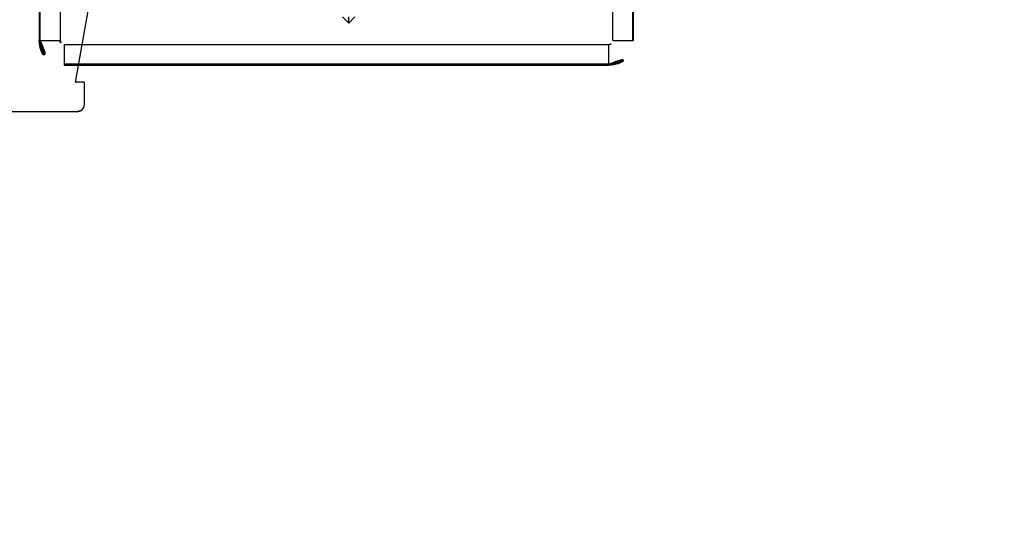
# Model space of a CAD drawing. Extents: x -5410725733 to -5410714412, y -2165024941 to -2165021811.
# Drawn here: x -5410722807 to -5410722767, y -2165022774 to -2165022754 of the extents above; entities that cross this region are included whole.
import ezdxf

# ---------------------------------------------------------------- set-up
doc = ezdxf.new("R2010")
doc.units = 0
doc.header["$LTSCALE"] = 100
doc.layers.get('0').update_dxf_attribs({"linetype": 'CONTINUOUS'})
doc.layers.get('DEFPOINTS').update_dxf_attribs({"linetype": 'CONTINUOUS'})
doc.layers.add('QUOTE', color=4, linetype='CONTINUOUS')
doc.styles.add('ROMAND', font='romand.shx', dxfattribs={"width": 0.8})
doc.dimstyles.new('ISO-35_01', dxfattribs={"dimscale": 14, "dimtxt": 3.5, "dimasz": 3.5, "dimexe": 1.5, "dimexo": 1.5, "dimgap": 1, "dimtad": 1, "dimdec": 1, "dimdsep": 46, "dimtxsty": 'ROMAND', "dimcen": 1, "dimclrd": 4, "dimclrt": 7, "dimazin": 2, "dimtfac": 0.7, "dimtdec": 1, "dimtofl": 0, "dimtmove": 0, "dimatfit": 3, "dimfxl": 0, "dimtolj": 1, "dimarcsym": 0})

# ---------------------------------------------------------------- blocks, each defined once
blk = doc.blocks.new('*D160')
at = {"layer": 'DEFPOINTS', "color": 0, "transparency": 16777216}
for p in [(-5410721925.059129, -2165022390.473409), (-5410721925.059129, -2165022895.830139), (-5410722875.659129, -2165022910.680139)]:
    blk.add_point(p, dxfattribs=at)
at = {"layer": 'QUOTE', "color": 0, "lineweight": -2, "transparency": 16777216}
for p, q in [((-5410722875.659129, -2165022889.680139), (-5410722875.659129, -2165022369.473409)), ((-5410721925.059129, -2165022874.830139), (-5410721925.059129, -2165022369.473409))]:
    blk.add_line(p, q, dxfattribs=at)
at = {"layer": 'QUOTE', "color": 4, "lineweight": -2, "transparency": 16777216}
blk.add_line((-5410722826.659129, -2165022390.473409), (-5410721974.059129, -2165022390.473409), dxfattribs=at)
at = {"layer": 'QUOTE', "color": 4, "transparency": 16777216}
for points in [[(-5410722826.659129, -2165022382.306743), (-5410722826.659129, -2165022398.640076), (-5410722875.659129, -2165022390.473409)], [(-5410721974.059129, -2165022382.306743), (-5410721974.059129, -2165022398.640076), (-5410721925.059129, -2165022390.473409)]]:
    blk.add_solid(points, dxfattribs=at)
at = {"layer": 'QUOTE', "color": 7, "transparency": 16777216, "insert": (-5410722400.016454, -2165022327.473409), "char_height": 49, "attachment_point": 2, "style": 'ROMAND'}
blk.add_mtext('\\A1;951', dxfattribs=at)

msp = doc.modelspace()

# ---------------------------------------------------------------- linework, layer by layer
at = {"color": 0, "linetype": 'Continuous'}
for p, q in [((-5410722805.902298, -2165022725.146083), (-5410722805.902298, -2165022754.346083)), ((-5410722805.863653, -2165022754.346083), (-5410722805.863653, -2165022725.146083)), ((-5410722805.063775, -2165022725.146083), (-5410722805.063775, -2165022754.346083)), ((-5410722782.740821, -2165022754.346083), (-5410722782.740821, -2165022725.146083)), ((-5410722781.940943, -2165022725.146083), (-5410722781.940943, -2165022754.346083)), ((-5410722781.902298, -2165022754.346083), (-5410722781.902298, -2165022725.146083)), ((-5410722803.593296, -2165022751.130139), (-5410722804.457298, -2165022756.030139)), ((-5410722793.402298, -2165022753.646083), (-5410722793.652298, -2165022753.396083)), ((-5410722793.152298, -2165022753.396083), (-5410722793.402298, -2165022753.646083)), ((-5410722793.402298, -2165022753.646083), (-5410722793.402298, -2165022753.396083)), ((-5410722805.902298, -2165022754.346083), (-5410722805.063775, -2165022754.346083)), ((-5410722804.902298, -2165022754.50756), (-5410722804.902298, -2165022755.346083)), ((-5410722804.902298, -2165022754.50756), (-5410722782.902298, -2165022754.50756)), ((-5410722782.902298, -2165022755.346083), (-5410722782.902298, -2165022754.50756)), ((-5410722782.740821, -2165022754.346083), (-5410722781.902298, -2165022754.346083)), ((-5410722782.902298, -2165022755.307438), (-5410722804.902298, -2165022755.307438)), ((-5410722804.902298, -2165022755.346083), (-5410722782.902298, -2165022755.346083)), ((-5410722804.093296, -2165022756.030139), (-5410722804.457298, -2165022756.030139)), ((-5410722804.093296, -2165022756.030139), (-5410722804.093296, -2165022756.930139)), ((-5410722804.393296, -2165022757.230139), (-5410722812.61393, -2165022757.230139))]:
    msp.add_line(p, q, dxfattribs=at)
msp.add_lwpolyline([(-5410722804.093296, -2165022756.930139), (-5410722804.097208, -2165022756.977832), (-5410722804.108077, -2165022757.02314), (-5410722804.12617, -2165022757.066548), (-5410722804.150686, -2165022757.106601), (-5410722804.181214, -2165022757.142234), (-5410722804.216848, -2165022757.172759), (-5410722804.256901, -2165022757.197272), (-5410722804.300306, -2165022757.215362), (-5410722804.34561, -2165022757.226229), (-5410722804.393296, -2165022757.230139)], dxfattribs=at)
for centre, radius, start, end in [((-5410722804.902298, -2165022754.346083), 1, 180, 270), ((-5410722804.902298, -2165022754.346083), 0.961355, 180, 270), ((-5410722804.902298, -2165022754.346083), 0.161477, 180, 270), ((-5410722782.902298, -2165022754.346083), 1, 270, 0), ((-5410722782.902298, -2165022754.346083), 0.961355, 270, 0), ((-5410722782.902298, -2165022754.346083), 0.161477, 270, 0), ((-5410722804.393296, -2165022756.930139), 0.3, 270, 0)]:
    msp.add_arc(centre, radius, start, end, dxfattribs=at)

# ---------------------------------------------------------------- dimensions: what is measured, and where the dimension line sits
at = {"layer": 'QUOTE'}
dim = msp.add_linear_dim(base=(-5410721925.059129, -2165022390.473409), p1=(-5410722875.659129, -2165022910.680139), p2=(-5410721925.059129, -2165022895.830139), dimstyle='ISO-35_01', override={"dimdec": 0}, dxfattribs=at)
dim.commit()
dim.dimension.update_dxf_attribs({"geometry": '*D160', "text_midpoint": (-5410722400.016454, -2165022390.473409), "dimtype": 160})

doc.saveas('drawing.dxf')
